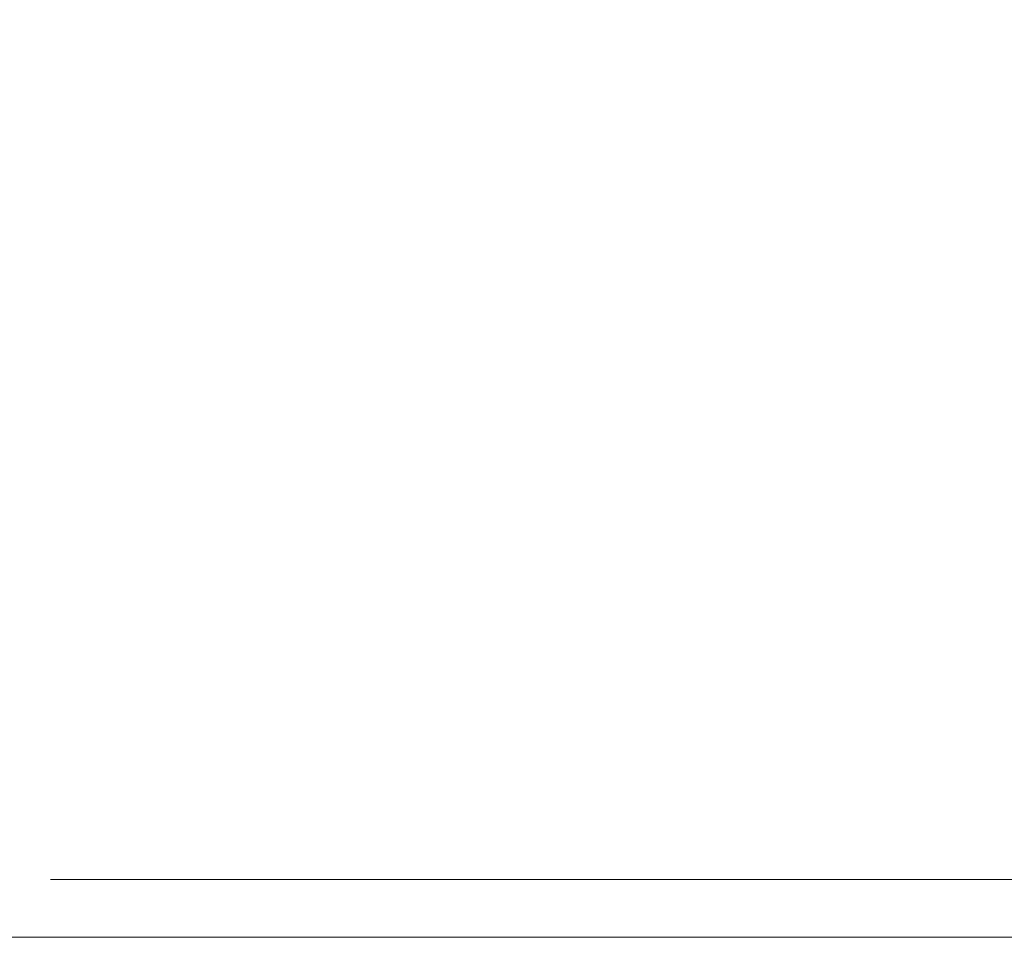
# Model space of a CAD drawing. Units: inches. Extents: x 44 to 166, y -237 to -61.
# Drawn here: x 70 to 75, y -237 to -233 of the extents above; entities that cross this region are included whole.
import ezdxf

# ---------------------------------------------------------------- set-up
doc = ezdxf.new("R2010")
doc.units = ezdxf.units.IN
doc.header["$MEASUREMENT"] = 0
doc.layers.add('Ebene 1', color=7, linetype='Continuous')

# ---------------------------------------------------------------- blocks, each defined once
blk = doc.blocks.new('block 2')
at = {"layer": 'Ebene 1', "lineweight": 0}
blk.add_lwpolyline([(44.0972, -237.3809), (165.9785, -237.3809), (165.9785, -60.6316), (44.0972, -60.6316), (44.0972, -237.3809)], dxfattribs=at)
blk = doc.blocks.new('block 3')
at = {"layer": 'Ebene 1', "lineweight": 0}
blk.add_lwpolyline([(44.0972, -237.3809), (165.9785, -237.3809), (165.9785, -60.6316), (44.0972, -60.6316), (44.0972, -237.3809)], dxfattribs=at)
blk = doc.blocks.new('block 4')
at = {"layer": 'Ebene 1', "lineweight": 0}
blk.add_lwpolyline([(44.0972, -237.3809), (165.9785, -237.3809), (165.9785, -60.6316), (44.0972, -60.6316), (44.0972, -237.3809)], dxfattribs=at)
blk = doc.blocks.new('block 5')
at = {"layer": 'Ebene 1', "lineweight": 0}
blk.add_lwpolyline([(44.0972, -237.3809), (165.9785, -237.3809), (165.9785, -60.6316), (44.0972, -60.6316), (44.0972, -237.3809)], dxfattribs=at)
blk = doc.blocks.new('block 6')
at = {"layer": 'Ebene 1', "lineweight": 0}
blk.add_lwpolyline([(44.0972, -237.3809), (165.9785, -237.3809), (165.9785, -60.6316), (44.0972, -60.6316), (44.0972, -237.3809)], dxfattribs=at)
at = {"layer": 'Ebene 1', "color": 7, "lineweight": 18, "true_color": 0xffffff}
blk.add_lwpolyline([(69.9663, -237.0839), (76.9726, -237.0839)], dxfattribs=at)

msp = doc.modelspace()

# ---------------------------------------------------------------- block references
at = {"layer": 'Ebene 1'}
for name in ['block 2', 'block 3', 'block 4', 'block 5', 'block 6']:
    msp.add_blockref(name, (0, 0), dxfattribs=at)

doc.saveas('drawing.dxf')
